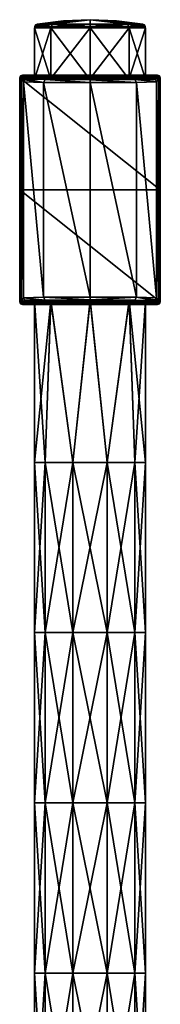
# Model space of a CAD drawing. Units: millimetres. Extents: x -52 to 189, y -452 to 452.
# Drawn here: x -13 to 13, y 269 to 452 of the extents above; entities that cross this region are included whole.
import ezdxf

# ---------------------------------------------------------------- set-up
doc = ezdxf.new("R2010")
doc.units = ezdxf.units.MM
doc.header["$LTSCALE"] = 46.353909
for name, color, linetype in [('19', 7, 'CONTINUOUS'), ('2', 7, 'CONTINUOUS'), ('20', 7, 'CONTINUOUS'), ('21', 7, 'CONTINUOUS'), ('22', 7, 'CONTINUOUS'), ('23', 7, 'CONTINUOUS'), ('24', 7, 'CONTINUOUS'), ('25', 7, 'CONTINUOUS'), ('26', 7, 'CONTINUOUS'), ('27', 7, 'CONTINUOUS'), ('28', 7, 'CONTINUOUS'), ('284', 7, 'CONTINUOUS'), ('29', 7, 'CONTINUOUS'), ('3', 7, 'CONTINUOUS'), ('30', 7, 'CONTINUOUS'), ('31', 7, 'CONTINUOUS'), ('32', 7, 'CONTINUOUS'), ('33', 7, 'CONTINUOUS'), ('34', 7, 'CONTINUOUS'), ('35', 7, 'CONTINUOUS'), ('36', 7, 'CONTINUOUS'), ('37', 7, 'CONTINUOUS'), ('38', 7, 'CONTINUOUS'), ('4', 7, 'CONTINUOUS')]:
    doc.layers.add(name, color=color, linetype=linetype)

msp = doc.modelspace()

# ---------------------------------------------------------------- linework, layer by layer
at = {"layer": '19', "linetype": 'Continuous'}
for points in [[(12.67, 440.37, 30.08), (12.3, 440, 60.15), (12.67, 399.63, 30.08), (12.67, 440.37, 30.08)], [(12.67, 399.63, 30.08), (12.3, 440, 60.15), (12.3, 400, 60.15), (12.67, 399.63, 30.08)], [(13.03, 440.73), (12.67, 440.37, 30.08), (13.03, 420), (13.03, 440.73)], [(13.03, 420), (12.67, 440.37, 30.08), (13.03, 399.27), (13.03, 420)], [(13.03, 399.27), (12.67, 440.37, 30.08), (12.67, 399.63, 30.08), (13.03, 399.27)]]:
    msp.add_3dface(points, dxfattribs=at)
at = {"layer": '2', "linetype": 'Continuous'}
for points in [[(-10.2, 450, 60), (-7.21, 450, 52.79), (-10.3, 450, 60), (-10.2, 450, 60)], [(-7.28, 450, 67.28), (-10.2, 450, 60), (-10.3, 450, 60), (-7.28, 450, 67.28)], [(-10.3, 450, 60), (-7.21, 450, 52.79), (-7.28, 450, 52.72), (-10.3, 450, 60)], [(-7.21, 450, 67.21), (-10.2, 450, 60), (-7.28, 450, 67.28), (-7.21, 450, 67.21)], [(-7.21, 450, 52.79), (0, 450, 49.8), (-7.28, 450, 52.72), (-7.21, 450, 52.79)], [(-7.28, 450, 52.72), (0, 450, 49.8), (0, 450, 49.7), (-7.28, 450, 52.72)], [(0, 450, 70.2), (-7.21, 450, 67.21), (-7.28, 450, 67.28), (0, 450, 70.2)], [(0, 450, 70.3), (0, 450, 70.2), (-7.28, 450, 67.28), (0, 450, 70.3)], [(0, 450, 49.8), (7.21, 450, 52.79), (7.28, 450, 52.72), (0, 450, 49.8)], [(0, 450, 49.7), (0, 450, 49.8), (7.28, 450, 52.72), (0, 450, 49.7)], [(7.21, 450, 67.21), (0, 450, 70.2), (7.28, 450, 67.28), (7.21, 450, 67.21)], [(7.28, 450, 67.28), (0, 450, 70.2), (0, 450, 70.3), (7.28, 450, 67.28)], [(7.21, 450, 52.79), (10.2, 450, 60), (7.28, 450, 52.72), (7.21, 450, 52.79)], [(10.2, 450, 60), (7.21, 450, 67.21), (10.3, 450, 60), (10.2, 450, 60)], [(10.3, 450, 60), (7.21, 450, 67.21), (7.28, 450, 67.28), (10.3, 450, 60)], [(10.2, 450, 60), (10.3, 450, 60), (7.28, 450, 52.72), (10.2, 450, 60)]]:
    msp.add_3dface(points, dxfattribs=at)
at = {"layer": '20', "linetype": 'Continuous'}
for points in [[(-12.89, 441.09), (-12.53, 441.23), (12.89, 441.09), (-12.89, 441.09)], [(-12.53, 441.23), (12.53, 441.23), (12.89, 441.09), (-12.53, 441.23)], [(-12.89, 441.09), (13.03, 440.73), (-13.03, 440.73), (-12.89, 441.09)], [(13.03, 440.73), (13.03, 420), (-13.03, 440.73), (13.03, 440.73)], [(-13.03, 440.73), (13.03, 420), (-13.03, 420), (-13.03, 440.73)], [(13.03, 440.73), (-12.89, 441.09), (12.89, 441.09), (13.03, 440.73)], [(13.03, 420), (13.03, 399.27), (-13.03, 420), (13.03, 420)], [(-13.03, 420), (13.03, 399.27), (-13.03, 399.27), (-13.03, 420)], [(-13.03, 399.27), (13.03, 399.27), (12.89, 398.91), (-13.03, 399.27)], [(-12.89, 398.91), (-13.03, 399.27), (12.89, 398.91), (-12.89, 398.91)], [(-12.53, 398.77), (-12.89, 398.91), (12.53, 398.77), (-12.53, 398.77)], [(12.53, 398.77), (-12.89, 398.91), (12.89, 398.91), (12.53, 398.77)]]:
    msp.add_3dface(points, dxfattribs=at)
at = {"layer": '21', "linetype": 'Continuous'}
for points in [[(-13.03, 440.73), (-13.03, 420), (-12.67, 399.63, 30.08), (-13.03, 440.73)], [(-12.67, 440.37, 30.08), (-13.03, 440.73), (-12.67, 399.63, 30.08), (-12.67, 440.37, 30.08)], [(-12.3, 440, 60.15), (-12.67, 440.37, 30.08), (-12.3, 400, 60.15), (-12.3, 440, 60.15)], [(-12.3, 400, 60.15), (-12.67, 440.37, 30.08), (-12.67, 399.63, 30.08), (-12.3, 400, 60.15)], [(-13.03, 420), (-13.03, 399.27), (-12.67, 399.63, 30.08), (-13.03, 420)]]:
    msp.add_3dface(points, dxfattribs=at)
at = {"layer": '22', "linetype": 'Continuous'}
for points in [[(-12.3, 440, 60.15), (-12.3, 400, 60.15), (-8.64, 400.1, 68.75), (-12.3, 440, 60.15)], [(-8.64, 439.9, 68.75), (-12.3, 440, 60.15), (-8.64, 400.1, 68.75), (-8.64, 439.9, 68.75)], [(0, 439.86, 72.3), (-8.64, 439.9, 68.75), (0, 400.14, 72.3), (0, 439.86, 72.3)], [(0, 400.14, 72.3), (-8.64, 439.9, 68.75), (-8.64, 400.1, 68.75), (0, 400.14, 72.3)], [(8.64, 439.9, 68.75), (0, 439.86, 72.3), (8.64, 400.1, 68.75), (8.64, 439.9, 68.75)], [(8.64, 400.1, 68.75), (0, 439.86, 72.3), (0, 400.14, 72.3), (8.64, 400.1, 68.75)], [(12.3, 400, 60.15), (12.3, 440, 60.15), (8.64, 439.9, 68.75), (12.3, 400, 60.15)], [(12.3, 400, 60.15), (8.64, 439.9, 68.75), (8.64, 400.1, 68.75), (12.3, 400, 60.15)]]:
    msp.add_3dface(points, dxfattribs=at)
at = {"layer": '23', "linetype": 'Continuous'}
for points in [[(-11.8, 399.5, 60.15), (-12.17, 399.13, 30.08), (-10.3, 399.5, 60), (-11.8, 399.5, 60.15)], [(-10.3, 399.5, 60), (-12.17, 399.13, 30.08), (-7.28, 399.41, 52.72), (-10.3, 399.5, 60)], [(-12.17, 399.13, 30.08), (12.17, 399.13, 30.08), (7.28, 399.41, 52.72), (-12.17, 399.13, 30.08)], [(-7.28, 399.41, 52.72), (-12.17, 399.13, 30.08), (0, 399.37, 49.7), (-7.28, 399.41, 52.72)], [(0, 399.37, 49.7), (-12.17, 399.13, 30.08), (7.28, 399.41, 52.72), (0, 399.37, 49.7)], [(-8.29, 399.6, 68.4), (-11.8, 399.5, 60.15), (-7.28, 399.59, 67.28), (-8.29, 399.6, 68.4)], [(-7.28, 399.59, 67.28), (-11.8, 399.5, 60.15), (-10.3, 399.5, 60), (-7.28, 399.59, 67.28)], [(0, 399.64, 71.81), (-8.29, 399.6, 68.4), (0, 399.63, 70.3), (0, 399.64, 71.81)], [(0, 399.63, 70.3), (-8.29, 399.6, 68.4), (-7.28, 399.59, 67.28), (0, 399.63, 70.3)], [(8.29, 399.6, 68.4), (0, 399.64, 71.81), (0, 399.63, 70.3), (8.29, 399.6, 68.4)], [(7.28, 399.59, 67.28), (8.29, 399.6, 68.4), (0, 399.63, 70.3), (7.28, 399.59, 67.28)], [(11.8, 399.5, 60.15), (8.29, 399.6, 68.4), (7.28, 399.59, 67.28), (11.8, 399.5, 60.15)], [(10.3, 399.5, 60), (11.8, 399.5, 60.15), (7.28, 399.59, 67.28), (10.3, 399.5, 60)], [(12.17, 399.13, 30.08), (11.8, 399.5, 60.15), (7.28, 399.41, 52.72), (12.17, 399.13, 30.08)], [(11.8, 399.5, 60.15), (10.3, 399.5, 60), (7.28, 399.41, 52.72), (11.8, 399.5, 60.15)], [(-12.53, 398.77), (12.53, 398.77), (12.17, 399.13, 30.08), (-12.53, 398.77)], [(-12.53, 398.77), (12.17, 399.13, 30.08), (-12.17, 399.13, 30.08), (-12.53, 398.77)]]:
    msp.add_3dface(points, dxfattribs=at)
at = {"layer": '24', "linetype": 'Continuous'}
for points in [[(12.53, 441.23), (-12.53, 441.23), (0, 441.21, 2.25), (12.53, 441.23)], [(0, 441.21, 2.25), (-12.53, 441.23), (-2.38, 441.19, 3.62), (0, 441.21, 2.25)], [(-2.38, 441.19, 3.62), (-12.53, 441.23), (-12.17, 440.87, 30.08), (-2.38, 441.19, 3.62)], [(12.53, 441.23), (2.38, 441.16, 6.38), (-12.17, 440.87, 30.08), (12.53, 441.23)], [(12.53, 441.23), (-12.17, 440.87, 30.08), (12.17, 440.87, 30.08), (12.53, 441.23)], [(-2.38, 441.16, 6.38), (-2.38, 441.19, 3.62), (-12.17, 440.87, 30.08), (-2.38, 441.16, 6.38)], [(12.53, 441.23), (0, 441.21, 2.25), (2.38, 441.19, 3.62), (12.53, 441.23)], [(2.38, 441.16, 6.38), (12.53, 441.23), (2.38, 441.19, 3.62), (2.38, 441.16, 6.38)], [(0, 441.14, 7.75), (-2.38, 441.16, 6.38), (-12.17, 440.87, 30.08), (0, 441.14, 7.75)], [(2.38, 441.16, 6.38), (0, 441.14, 7.75), (-12.17, 440.87, 30.08), (2.38, 441.16, 6.38)], [(-12.17, 440.87, 30.08), (-11.8, 440.5, 60.15), (-7.28, 440.59, 52.72), (-12.17, 440.87, 30.08)], [(12.17, 440.87, 30.08), (-12.17, 440.87, 30.08), (-7.28, 440.59, 52.72), (12.17, 440.87, 30.08)], [(-7.28, 440.59, 52.72), (-11.8, 440.5, 60.15), (-10.3, 440.5, 60), (-7.28, 440.59, 52.72)], [(-11.8, 440.5, 60.15), (-8.29, 440.4, 68.4), (-7.28, 440.41, 67.28), (-11.8, 440.5, 60.15)], [(-10.3, 440.5, 60), (-11.8, 440.5, 60.15), (-7.28, 440.41, 67.28), (-10.3, 440.5, 60)], [(-7.28, 440.41, 67.28), (-8.29, 440.4, 68.4), (0, 440.37, 70.3), (-7.28, 440.41, 67.28)], [(-8.29, 440.4, 68.4), (0, 440.36, 71.81), (0, 440.37, 70.3), (-8.29, 440.4, 68.4)], [(0, 440.63, 49.7), (12.17, 440.87, 30.08), (-7.28, 440.59, 52.72), (0, 440.63, 49.7)], [(7.28, 440.59, 52.72), (12.17, 440.87, 30.08), (0, 440.63, 49.7), (7.28, 440.59, 52.72)], [(0, 440.37, 70.3), (8.3, 440.4, 68.4), (7.28, 440.41, 67.28), (0, 440.37, 70.3)], [(0, 440.36, 71.81), (8.3, 440.4, 68.4), (0, 440.37, 70.3), (0, 440.36, 71.81)], [(10.3, 440.5, 60), (12.17, 440.87, 30.08), (7.28, 440.59, 52.72), (10.3, 440.5, 60)], [(8.3, 440.4, 68.4), (11.8, 440.5, 60.15), (7.28, 440.41, 67.28), (8.3, 440.4, 68.4)], [(11.8, 440.5, 60.15), (10.3, 440.5, 60), (7.28, 440.41, 67.28), (11.8, 440.5, 60.15)], [(11.8, 440.5, 60.15), (12.17, 440.87, 30.08), (10.3, 440.5, 60), (11.8, 440.5, 60.15)]]:
    msp.add_3dface(points, dxfattribs=at)
at = {"layer": '25', "linetype": 'Continuous'}
for points in [[(12.89, 441.09), (12.53, 441.23), (12.15, 440.35, 60.15), (12.89, 441.09)], [(12.53, 441.23), (12.17, 440.87, 30.08), (12.15, 440.35, 60.15), (12.53, 441.23)], [(12.17, 440.87, 30.08), (11.8, 440.5, 60.15), (12.15, 440.35, 60.15), (12.17, 440.87, 30.08)], [(12.3, 440, 60.15), (12.89, 441.09), (12.15, 440.35, 60.15), (12.3, 440, 60.15)], [(12.3, 440, 60.15), (12.67, 440.37, 30.08), (12.89, 441.09), (12.3, 440, 60.15)], [(12.67, 440.37, 30.08), (13.03, 440.73), (12.89, 441.09), (12.67, 440.37, 30.08)]]:
    msp.add_3dface(points, dxfattribs=at)
at = {"layer": '26', "linetype": 'Continuous'}
for points in [[(-12.3, 440, 60.15), (-8.64, 439.9, 68.75), (-12.15, 440.35, 60.15), (-12.3, 440, 60.15)], [(-8.64, 439.9, 68.75), (-11.8, 440.5, 60.15), (-12.15, 440.35, 60.15), (-8.64, 439.9, 68.75)], [(-8.64, 439.9, 68.75), (-8.29, 440.4, 68.4), (-11.8, 440.5, 60.15), (-8.64, 439.9, 68.75)], [(-8.64, 439.9, 68.75), (0, 439.86, 72.3), (-8.29, 440.4, 68.4), (-8.64, 439.9, 68.75)], [(0, 439.86, 72.3), (0, 440.36, 71.81), (-8.29, 440.4, 68.4), (0, 439.86, 72.3)], [(8.64, 439.9, 68.75), (8.3, 440.4, 68.4), (0, 440.36, 71.81), (8.64, 439.9, 68.75)], [(0, 439.86, 72.3), (8.64, 439.9, 68.75), (0, 440.36, 71.81), (0, 439.86, 72.3)], [(11.8, 440.5, 60.15), (8.3, 440.4, 68.4), (12.15, 440.35, 60.15), (11.8, 440.5, 60.15)], [(8.64, 439.9, 68.75), (12.3, 440, 60.15), (8.3, 440.4, 68.4), (8.64, 439.9, 68.75)], [(8.3, 440.4, 68.4), (12.3, 440, 60.15), (12.15, 440.35, 60.15), (8.3, 440.4, 68.4)]]:
    msp.add_3dface(points, dxfattribs=at)
at = {"layer": '27', "linetype": 'Continuous'}
for points in [[(-12.53, 441.23), (-12.89, 441.09), (-12.17, 440.87, 30.08), (-12.53, 441.23)], [(-12.89, 441.09), (-13.03, 440.73), (-12.15, 440.35, 60.15), (-12.89, 441.09)], [(-13.03, 440.73), (-12.67, 440.37, 30.08), (-12.15, 440.35, 60.15), (-13.03, 440.73)], [(-12.89, 441.09), (-11.8, 440.5, 60.15), (-12.17, 440.87, 30.08), (-12.89, 441.09)], [(-11.8, 440.5, 60.15), (-12.89, 441.09), (-12.15, 440.35, 60.15), (-11.8, 440.5, 60.15)], [(-12.67, 440.37, 30.08), (-12.3, 440, 60.15), (-12.15, 440.35, 60.15), (-12.67, 440.37, 30.08)]]:
    msp.add_3dface(points, dxfattribs=at)
at = {"layer": '28', "linetype": 'Continuous'}
for points in [[(-13.03, 399.27), (-12.89, 398.91), (-12.67, 399.63, 30.08), (-13.03, 399.27)], [(-12.89, 398.91), (-12.3, 400, 60.15), (-12.67, 399.63, 30.08), (-12.89, 398.91)], [(-12.3, 400, 60.15), (-12.89, 398.91), (-12.15, 399.65, 60.15), (-12.3, 400, 60.15)], [(-12.89, 398.91), (-12.53, 398.77), (-12.15, 399.65, 60.15), (-12.89, 398.91)], [(-12.53, 398.77), (-12.17, 399.13, 30.08), (-12.15, 399.65, 60.15), (-12.53, 398.77)], [(-12.17, 399.13, 30.08), (-11.8, 399.5, 60.15), (-12.15, 399.65, 60.15), (-12.17, 399.13, 30.08)]]:
    msp.add_3dface(points, dxfattribs=at)
at = {"layer": '284', "linetype": 'Continuous'}
for points in [[(-2.38, 440.75, 6.38), (0, 440.75, 7.75), (-2.38, 440.75, 3.62), (-2.38, 440.75, 6.38)], [(-2.38, 440.75, 3.62), (0, 440.75, 7.75), (0, 440.75, 2.25), (-2.38, 440.75, 3.62)], [(0, 440.75, 2.25), (0, 440.75, 7.75), (2.38, 440.75, 6.38), (0, 440.75, 2.25)], [(2.38, 440.75, 3.62), (0, 440.75, 2.25), (2.38, 440.75, 6.38), (2.38, 440.75, 3.62)]]:
    msp.add_3dface(points, dxfattribs=at)
at = {"layer": '29', "linetype": 'Continuous'}
for points in [[(-8.64, 400.1, 68.75), (-12.3, 400, 60.15), (-8.29, 399.6, 68.4), (-8.64, 400.1, 68.75)], [(-8.29, 399.6, 68.4), (-12.3, 400, 60.15), (-12.15, 399.65, 60.15), (-8.29, 399.6, 68.4)], [(-11.8, 399.5, 60.15), (-8.29, 399.6, 68.4), (-12.15, 399.65, 60.15), (-11.8, 399.5, 60.15)], [(0, 400.14, 72.3), (-8.64, 400.1, 68.75), (0, 399.64, 71.81), (0, 400.14, 72.3)], [(-8.64, 400.1, 68.75), (-8.29, 399.6, 68.4), (0, 399.64, 71.81), (-8.64, 400.1, 68.75)], [(8.64, 400.1, 68.75), (0, 400.14, 72.3), (0, 399.64, 71.81), (8.64, 400.1, 68.75)], [(8.64, 400.1, 68.75), (0, 399.64, 71.81), (8.29, 399.6, 68.4), (8.64, 400.1, 68.75)], [(8.64, 400.1, 68.75), (8.29, 399.6, 68.4), (11.8, 399.5, 60.15), (8.64, 400.1, 68.75)], [(12.3, 400, 60.15), (8.64, 400.1, 68.75), (12.15, 399.65, 60.15), (12.3, 400, 60.15)], [(8.64, 400.1, 68.75), (11.8, 399.5, 60.15), (12.15, 399.65, 60.15), (8.64, 400.1, 68.75)]]:
    msp.add_3dface(points, dxfattribs=at)
at = {"layer": '3', "linetype": 'Continuous'}
for points in [[(-7.28, 440.59, 52.72), (-10.3, 440.5, 60), (-7.28, 450, 52.72), (-7.28, 440.59, 52.72)], [(-10.3, 440.5, 60), (-10.3, 450, 60), (-7.28, 450, 52.72), (-10.3, 440.5, 60)], [(0, 440.63, 49.7), (-7.28, 440.59, 52.72), (0, 450, 49.7), (0, 440.63, 49.7)], [(-7.28, 440.59, 52.72), (-7.28, 450, 52.72), (0, 450, 49.7), (-7.28, 440.59, 52.72)], [(7.28, 440.59, 52.72), (0, 440.63, 49.7), (7.28, 450, 52.72), (7.28, 440.59, 52.72)], [(0, 440.63, 49.7), (0, 450, 49.7), (7.28, 450, 52.72), (0, 440.63, 49.7)], [(10.3, 440.5, 60), (7.28, 440.59, 52.72), (10.3, 450, 60), (10.3, 440.5, 60)], [(10.3, 450, 60), (7.28, 440.59, 52.72), (7.28, 450, 52.72), (10.3, 450, 60)], [(-10.3, 399.5, 60), (-7.28, 399.41, 52.72), (-10.3, 369.53, 60), (-10.3, 399.5, 60)], [(-7.28, 399.41, 52.72), (-8.33, 369.53, 53.95), (-10.3, 369.53, 60), (-7.28, 399.41, 52.72)], [(-7.28, 399.41, 52.72), (-3.18, 369.53, 50.2), (-8.33, 369.53, 53.95), (-7.28, 399.41, 52.72)], [(-7.28, 399.41, 52.72), (0, 399.37, 49.7), (-3.18, 369.53, 50.2), (-7.28, 399.41, 52.72)], [(0, 399.37, 49.7), (3.18, 369.53, 50.2), (-3.18, 369.53, 50.2), (0, 399.37, 49.7)], [(0, 399.37, 49.7), (7.28, 399.41, 52.72), (3.18, 369.53, 50.2), (0, 399.37, 49.7)], [(7.28, 399.41, 52.72), (8.33, 369.53, 53.95), (3.18, 369.53, 50.2), (7.28, 399.41, 52.72)], [(7.28, 399.41, 52.72), (10.3, 399.5, 60), (8.33, 369.53, 53.95), (7.28, 399.41, 52.72)], [(10.3, 399.5, 60), (10.3, 369.53, 60), (8.33, 369.53, 53.95), (10.3, 399.5, 60)], [(-8.33, 338.01, 53.95), (-10.3, 338.01, 60), (-8.33, 369.53, 53.95), (-8.33, 338.01, 53.95)], [(-8.33, 369.53, 53.95), (-10.3, 338.01, 60), (-10.3, 369.53, 60), (-8.33, 369.53, 53.95)], [(-3.18, 338.01, 50.2), (-8.33, 338.01, 53.95), (-3.18, 369.53, 50.2), (-3.18, 338.01, 50.2)], [(-3.18, 369.53, 50.2), (-8.33, 338.01, 53.95), (-8.33, 369.53, 53.95), (-3.18, 369.53, 50.2)], [(3.18, 338.01, 50.2), (-3.18, 338.01, 50.2), (3.18, 369.53, 50.2), (3.18, 338.01, 50.2)], [(3.18, 369.53, 50.2), (-3.18, 338.01, 50.2), (-3.18, 369.53, 50.2), (3.18, 369.53, 50.2)], [(8.33, 338.01, 53.95), (3.18, 338.01, 50.2), (8.33, 369.53, 53.95), (8.33, 338.01, 53.95)], [(8.33, 369.53, 53.95), (3.18, 338.01, 50.2), (3.18, 369.53, 50.2), (8.33, 369.53, 53.95)], [(10.3, 338.01, 60), (8.33, 338.01, 53.95), (10.3, 369.53, 60), (10.3, 338.01, 60)], [(10.3, 369.53, 60), (8.33, 338.01, 53.95), (8.33, 369.53, 53.95), (10.3, 369.53, 60)], [(-8.33, 306.49, 53.95), (-10.3, 306.49, 60), (-8.33, 338.01, 53.95), (-8.33, 306.49, 53.95)], [(-8.33, 338.01, 53.95), (-10.3, 306.49, 60), (-10.3, 338.01, 60), (-8.33, 338.01, 53.95)], [(-3.18, 306.49, 50.2), (-8.33, 306.49, 53.95), (-3.18, 338.01, 50.2), (-3.18, 306.49, 50.2)], [(-3.18, 338.01, 50.2), (-8.33, 306.49, 53.95), (-8.33, 338.01, 53.95), (-3.18, 338.01, 50.2)], [(3.18, 306.49, 50.2), (-3.18, 306.49, 50.2), (3.18, 338.01, 50.2), (3.18, 306.49, 50.2)], [(3.18, 338.01, 50.2), (-3.18, 306.49, 50.2), (-3.18, 338.01, 50.2), (3.18, 338.01, 50.2)], [(8.33, 306.49, 53.95), (3.18, 306.49, 50.2), (8.33, 338.01, 53.95), (8.33, 306.49, 53.95)], [(8.33, 338.01, 53.95), (3.18, 306.49, 50.2), (3.18, 338.01, 50.2), (8.33, 338.01, 53.95)], [(10.3, 306.49, 60), (8.33, 306.49, 53.95), (10.3, 338.01, 60), (10.3, 306.49, 60)], [(10.3, 338.01, 60), (8.33, 306.49, 53.95), (8.33, 338.01, 53.95), (10.3, 338.01, 60)], [(-8.33, 274.97, 53.95), (-10.3, 274.97, 60), (-8.33, 306.49, 53.95), (-8.33, 274.97, 53.95)], [(-8.33, 306.49, 53.95), (-10.3, 274.97, 60), (-10.3, 306.49, 60), (-8.33, 306.49, 53.95)], [(-3.18, 274.97, 50.2), (-8.33, 274.97, 53.95), (-3.18, 306.49, 50.2), (-3.18, 274.97, 50.2)], [(-3.18, 306.49, 50.2), (-8.33, 274.97, 53.95), (-8.33, 306.49, 53.95), (-3.18, 306.49, 50.2)], [(3.18, 274.97, 50.2), (-3.18, 274.97, 50.2), (3.18, 306.49, 50.2), (3.18, 274.97, 50.2)], [(3.18, 306.49, 50.2), (-3.18, 274.97, 50.2), (-3.18, 306.49, 50.2), (3.18, 306.49, 50.2)], [(8.33, 274.97, 53.95), (3.18, 274.97, 50.2), (8.33, 306.49, 53.95), (8.33, 274.97, 53.95)], [(8.33, 306.49, 53.95), (3.18, 274.97, 50.2), (3.18, 306.49, 50.2), (8.33, 306.49, 53.95)], [(10.3, 274.97, 60), (8.33, 274.97, 53.95), (10.3, 306.49, 60), (10.3, 274.97, 60)], [(10.3, 306.49, 60), (8.33, 274.97, 53.95), (8.33, 306.49, 53.95), (10.3, 306.49, 60)], [(-8.33, 243.45, 53.95), (-10.3, 243.45, 60), (-8.33, 274.97, 53.95), (-8.33, 243.45, 53.95)], [(-8.33, 274.97, 53.95), (-10.3, 243.45, 60), (-10.3, 274.97, 60), (-8.33, 274.97, 53.95)], [(-3.18, 243.45, 50.2), (-8.33, 243.45, 53.95), (-3.18, 274.97, 50.2), (-3.18, 243.45, 50.2)], [(-3.18, 274.97, 50.2), (-8.33, 243.45, 53.95), (-8.33, 274.97, 53.95), (-3.18, 274.97, 50.2)], [(3.18, 243.45, 50.2), (-3.18, 243.45, 50.2), (3.18, 274.97, 50.2), (3.18, 243.45, 50.2)], [(3.18, 274.97, 50.2), (-3.18, 243.45, 50.2), (-3.18, 274.97, 50.2), (3.18, 274.97, 50.2)], [(8.33, 243.45, 53.95), (3.18, 243.45, 50.2), (8.33, 274.97, 53.95), (8.33, 243.45, 53.95)], [(8.33, 274.97, 53.95), (3.18, 243.45, 50.2), (3.18, 274.97, 50.2), (8.33, 274.97, 53.95)], [(10.3, 243.45, 60), (8.33, 243.45, 53.95), (10.3, 274.97, 60), (10.3, 243.45, 60)], [(10.3, 274.97, 60), (8.33, 243.45, 53.95), (8.33, 274.97, 53.95), (10.3, 274.97, 60)]]:
    msp.add_3dface(points, dxfattribs=at)
at = {"layer": '30', "linetype": 'Continuous'}
for points in [[(11.8, 399.5, 60.15), (12.89, 398.91), (12.15, 399.65, 60.15), (11.8, 399.5, 60.15)], [(12.89, 398.91), (11.8, 399.5, 60.15), (12.17, 399.13, 30.08), (12.89, 398.91)], [(12.67, 399.63, 30.08), (12.3, 400, 60.15), (12.15, 399.65, 60.15), (12.67, 399.63, 30.08)], [(13.03, 399.27), (12.67, 399.63, 30.08), (12.15, 399.65, 60.15), (13.03, 399.27)], [(12.89, 398.91), (13.03, 399.27), (12.15, 399.65, 60.15), (12.89, 398.91)], [(12.53, 398.77), (12.89, 398.91), (12.17, 399.13, 30.08), (12.53, 398.77)]]:
    msp.add_3dface(points, dxfattribs=at)
at = {"layer": '31', "linetype": 'Continuous'}
for points in [[(0, 440.75, 2.25), (0, 441.21, 2.25), (-2.38, 441.19, 3.62), (0, 440.75, 2.25)], [(-2.38, 440.75, 3.62), (0, 440.75, 2.25), (-2.38, 441.19, 3.62), (-2.38, 440.75, 3.62)], [(-2.38, 440.75, 3.62), (-2.38, 441.19, 3.62), (-2.38, 441.16, 6.38), (-2.38, 440.75, 3.62)], [(-2.38, 440.75, 6.38), (-2.38, 440.75, 3.62), (-2.38, 441.16, 6.38), (-2.38, 440.75, 6.38)], [(-2.38, 440.75, 6.38), (-2.38, 441.16, 6.38), (0, 441.14, 7.75), (-2.38, 440.75, 6.38)], [(0, 440.75, 7.75), (-2.38, 440.75, 6.38), (0, 441.14, 7.75), (0, 440.75, 7.75)]]:
    msp.add_3dface(points, dxfattribs=at)
at = {"layer": '32', "linetype": 'Continuous'}
for points in [[(0, 440.75, 2.25), (2.38, 440.75, 3.62), (0, 441.21, 2.25), (0, 440.75, 2.25)], [(0, 441.21, 2.25), (2.38, 440.75, 3.62), (2.38, 441.19, 3.62), (0, 441.21, 2.25)], [(2.38, 440.75, 3.62), (2.38, 440.75, 6.38), (2.38, 441.19, 3.62), (2.38, 440.75, 3.62)], [(2.38, 440.75, 6.38), (2.38, 441.16, 6.38), (2.38, 441.19, 3.62), (2.38, 440.75, 6.38)], [(2.38, 440.75, 6.38), (0, 440.75, 7.75), (2.38, 441.16, 6.38), (2.38, 440.75, 6.38)], [(0, 440.75, 7.75), (0, 441.14, 7.75), (2.38, 441.16, 6.38), (0, 440.75, 7.75)]]:
    msp.add_3dface(points, dxfattribs=at)
at = {"layer": '33', "linetype": 'Continuous'}
for points in [[(-10.2, 450.21, 60), (-7.21, 450.21, 52.79), (-10.2, 450, 60), (-10.2, 450.21, 60)], [(-10.2, 450, 60), (-7.21, 450.21, 52.79), (-7.21, 450, 52.79), (-10.2, 450, 60)], [(-7.21, 450.21, 52.79), (0, 450.21, 49.8), (-7.21, 450, 52.79), (-7.21, 450.21, 52.79)], [(-7.21, 450, 52.79), (0, 450.21, 49.8), (0, 450, 49.8), (-7.21, 450, 52.79)], [(0, 450.21, 49.8), (7.21, 450.21, 52.79), (0, 450, 49.8), (0, 450.21, 49.8)], [(0, 450, 49.8), (7.21, 450.21, 52.79), (7.21, 450, 52.79), (0, 450, 49.8)], [(10.2, 450.21, 60), (10.2, 450, 60), (7.21, 450, 52.79), (10.2, 450.21, 60)], [(7.21, 450.21, 52.79), (10.2, 450.21, 60), (7.21, 450, 52.79), (7.21, 450.21, 52.79)]]:
    msp.add_3dface(points, dxfattribs=at)
at = {"layer": '34', "linetype": 'Continuous'}
for points in [[(-7.21, 450.21, 52.79), (-10.2, 450.21, 60), (-6.92, 450.7, 53.08), (-7.21, 450.21, 52.79)], [(-6.92, 450.7, 53.08), (-10.2, 450.21, 60), (-10.08, 450.53, 60), (-6.92, 450.7, 53.08)], [(-9.78, 450.7, 60), (-6.92, 450.7, 53.08), (-10.08, 450.53, 60), (-9.78, 450.7, 60)], [(0, 450.21, 49.8), (-7.21, 450.21, 52.79), (0, 450.7, 50.22), (0, 450.21, 49.8)], [(0, 450.7, 50.22), (-7.21, 450.21, 52.79), (-6.92, 450.7, 53.08), (0, 450.7, 50.22)], [(7.21, 450.21, 52.79), (0, 450.21, 49.8), (6.92, 450.7, 53.08), (7.21, 450.21, 52.79)], [(6.92, 450.7, 53.08), (0, 450.21, 49.8), (0, 450.7, 50.22), (6.92, 450.7, 53.08)], [(9.78, 450.7, 60), (7.21, 450.21, 52.79), (6.92, 450.7, 53.08), (9.78, 450.7, 60)], [(10.08, 450.53, 60), (7.21, 450.21, 52.79), (9.78, 450.7, 60), (10.08, 450.53, 60)], [(10.2, 450.21, 60), (7.21, 450.21, 52.79), (10.08, 450.53, 60), (10.2, 450.21, 60)]]:
    msp.add_3dface(points, dxfattribs=at)
at = {"layer": '35', "linetype": 'Continuous'}
for points in [[(-6.92, 450.7, 53.08), (-9.78, 450.7, 60), (0, 451.5, 60), (-6.92, 450.7, 53.08)], [(0, 451.5, 60), (-9.78, 450.7, 60), (-4.91, 451.3, 60), (0, 451.5, 60)], [(0, 450.7, 50.22), (-6.92, 450.7, 53.08), (0, 451.5, 60), (0, 450.7, 50.22)], [(6.92, 450.7, 53.08), (0, 450.7, 50.22), (0, 451.5, 60), (6.92, 450.7, 53.08)], [(4.91, 451.3, 60), (6.92, 450.7, 53.08), (0, 451.5, 60), (4.91, 451.3, 60)], [(9.78, 450.7, 60), (6.92, 450.7, 53.08), (4.91, 451.3, 60), (9.78, 450.7, 60)]]:
    msp.add_3dface(points, dxfattribs=at)
at = {"layer": '36', "linetype": 'Continuous'}
for points in [[(-10.2, 450.21, 60), (-10.2, 450, 60), (-7.21, 450, 67.21), (-10.2, 450.21, 60)], [(-7.21, 450.21, 67.21), (-10.2, 450.21, 60), (-7.21, 450, 67.21), (-7.21, 450.21, 67.21)], [(0, 450.21, 70.2), (-7.21, 450.21, 67.21), (0, 450, 70.2), (0, 450.21, 70.2)], [(0, 450, 70.2), (-7.21, 450.21, 67.21), (-7.21, 450, 67.21), (0, 450, 70.2)], [(7.21, 450.21, 67.21), (0, 450.21, 70.2), (7.21, 450, 67.21), (7.21, 450.21, 67.21)], [(7.21, 450, 67.21), (0, 450.21, 70.2), (0, 450, 70.2), (7.21, 450, 67.21)], [(10.2, 450, 60), (10.2, 450.21, 60), (7.21, 450.21, 67.21), (10.2, 450, 60)], [(10.2, 450, 60), (7.21, 450.21, 67.21), (7.21, 450, 67.21), (10.2, 450, 60)]]:
    msp.add_3dface(points, dxfattribs=at)
at = {"layer": '37', "linetype": 'Continuous'}
for points in [[(-10.08, 450.53, 60), (-10.2, 450.21, 60), (-7.21, 450.21, 67.21), (-10.08, 450.53, 60)], [(-9.78, 450.7, 60), (-10.08, 450.53, 60), (-7.21, 450.21, 67.21), (-9.78, 450.7, 60)], [(-9.78, 450.7, 60), (-7.21, 450.21, 67.21), (-6.92, 450.7, 66.92), (-9.78, 450.7, 60)], [(-7.21, 450.21, 67.21), (0, 450.21, 70.2), (-6.92, 450.7, 66.92), (-7.21, 450.21, 67.21)], [(-6.92, 450.7, 66.92), (0, 450.21, 70.2), (0, 450.7, 69.78), (-6.92, 450.7, 66.92)], [(0, 450.21, 70.2), (7.21, 450.21, 67.21), (0, 450.7, 69.78), (0, 450.21, 70.2)], [(0, 450.7, 69.78), (7.21, 450.21, 67.21), (6.92, 450.7, 66.92), (0, 450.7, 69.78)], [(10.2, 450.21, 60), (10.08, 450.53, 60), (6.92, 450.7, 66.92), (10.2, 450.21, 60)], [(7.21, 450.21, 67.21), (10.2, 450.21, 60), (6.92, 450.7, 66.92), (7.21, 450.21, 67.21)], [(10.08, 450.53, 60), (9.78, 450.7, 60), (6.92, 450.7, 66.92), (10.08, 450.53, 60)]]:
    msp.add_3dface(points, dxfattribs=at)
at = {"layer": '38', "linetype": 'Continuous'}
for points in [[(-4.91, 451.3, 60), (-9.78, 450.7, 60), (-6.92, 450.7, 66.92), (-4.91, 451.3, 60)], [(0, 451.5, 60), (-4.91, 451.3, 60), (-6.92, 450.7, 66.92), (0, 451.5, 60)], [(0, 451.5, 60), (-6.92, 450.7, 66.92), (0, 450.7, 69.78), (0, 451.5, 60)], [(9.78, 450.7, 60), (4.91, 451.3, 60), (0, 451.5, 60), (9.78, 450.7, 60)], [(9.78, 450.7, 60), (0, 451.5, 60), (6.92, 450.7, 66.92), (9.78, 450.7, 60)], [(0, 451.5, 60), (0, 450.7, 69.78), (6.92, 450.7, 66.92), (0, 451.5, 60)]]:
    msp.add_3dface(points, dxfattribs=at)
at = {"layer": '4', "linetype": 'Continuous'}
for points in [[(-10.3, 440.5, 60), (-7.28, 440.41, 67.28), (-10.3, 450, 60), (-10.3, 440.5, 60)], [(-7.28, 440.41, 67.28), (-7.28, 450, 67.28), (-10.3, 450, 60), (-7.28, 440.41, 67.28)], [(-7.28, 440.41, 67.28), (0, 440.37, 70.3), (-7.28, 450, 67.28), (-7.28, 440.41, 67.28)], [(0, 440.37, 70.3), (0, 450, 70.3), (-7.28, 450, 67.28), (0, 440.37, 70.3)], [(0, 440.37, 70.3), (7.28, 440.41, 67.28), (0, 450, 70.3), (0, 440.37, 70.3)], [(7.28, 440.41, 67.28), (7.28, 450, 67.28), (0, 450, 70.3), (7.28, 440.41, 67.28)], [(7.28, 440.41, 67.28), (10.3, 440.5, 60), (7.28, 450, 67.28), (7.28, 440.41, 67.28)], [(10.3, 440.5, 60), (10.3, 450, 60), (7.28, 450, 67.28), (10.3, 440.5, 60)], [(-7.28, 399.59, 67.28), (-10.3, 399.5, 60), (-8.33, 369.53, 66.05), (-7.28, 399.59, 67.28)], [(-10.3, 399.5, 60), (-10.3, 369.53, 60), (-8.33, 369.53, 66.05), (-10.3, 399.5, 60)], [(-7.28, 399.59, 67.28), (-8.33, 369.53, 66.05), (-3.18, 369.53, 69.8), (-7.28, 399.59, 67.28)], [(0, 399.63, 70.3), (-7.28, 399.59, 67.28), (-3.18, 369.53, 69.8), (0, 399.63, 70.3)], [(0, 399.63, 70.3), (-3.18, 369.53, 69.8), (3.18, 369.53, 69.8), (0, 399.63, 70.3)], [(7.28, 399.59, 67.28), (0, 399.63, 70.3), (3.18, 369.53, 69.8), (7.28, 399.59, 67.28)], [(7.28, 399.59, 67.28), (3.18, 369.53, 69.8), (8.33, 369.53, 66.05), (7.28, 399.59, 67.28)], [(10.3, 399.5, 60), (7.28, 399.59, 67.28), (10.3, 369.53, 60), (10.3, 399.5, 60)], [(10.3, 369.53, 60), (7.28, 399.59, 67.28), (8.33, 369.53, 66.05), (10.3, 369.53, 60)], [(-10.3, 369.53, 60), (-10.3, 338.01, 60), (-8.33, 338.01, 66.05), (-10.3, 369.53, 60)], [(-10.3, 369.53, 60), (-8.33, 338.01, 66.05), (-8.33, 369.53, 66.05), (-10.3, 369.53, 60)], [(-8.33, 338.01, 66.05), (-3.18, 338.01, 69.8), (-8.33, 369.53, 66.05), (-8.33, 338.01, 66.05)], [(-8.33, 369.53, 66.05), (-3.18, 338.01, 69.8), (-3.18, 369.53, 69.8), (-8.33, 369.53, 66.05)], [(-3.18, 338.01, 69.8), (3.18, 338.01, 69.8), (-3.18, 369.53, 69.8), (-3.18, 338.01, 69.8)], [(-3.18, 369.53, 69.8), (3.18, 338.01, 69.8), (3.18, 369.53, 69.8), (-3.18, 369.53, 69.8)], [(3.18, 338.01, 69.8), (8.33, 338.01, 66.05), (3.18, 369.53, 69.8), (3.18, 338.01, 69.8)], [(3.18, 369.53, 69.8), (8.33, 338.01, 66.05), (8.33, 369.53, 66.05), (3.18, 369.53, 69.8)], [(10.3, 338.01, 60), (10.3, 369.53, 60), (8.33, 369.53, 66.05), (10.3, 338.01, 60)], [(8.33, 338.01, 66.05), (10.3, 338.01, 60), (8.33, 369.53, 66.05), (8.33, 338.01, 66.05)], [(-10.3, 338.01, 60), (-10.3, 306.49, 60), (-8.33, 306.49, 66.05), (-10.3, 338.01, 60)], [(-10.3, 338.01, 60), (-8.33, 306.49, 66.05), (-8.33, 338.01, 66.05), (-10.3, 338.01, 60)], [(-8.33, 306.49, 66.05), (-3.18, 306.49, 69.8), (-8.33, 338.01, 66.05), (-8.33, 306.49, 66.05)], [(-8.33, 338.01, 66.05), (-3.18, 306.49, 69.8), (-3.18, 338.01, 69.8), (-8.33, 338.01, 66.05)], [(-3.18, 306.49, 69.8), (3.18, 306.49, 69.8), (-3.18, 338.01, 69.8), (-3.18, 306.49, 69.8)], [(-3.18, 338.01, 69.8), (3.18, 306.49, 69.8), (3.18, 338.01, 69.8), (-3.18, 338.01, 69.8)], [(3.18, 306.49, 69.8), (8.33, 306.49, 66.05), (3.18, 338.01, 69.8), (3.18, 306.49, 69.8)], [(3.18, 338.01, 69.8), (8.33, 306.49, 66.05), (8.33, 338.01, 66.05), (3.18, 338.01, 69.8)], [(10.3, 306.49, 60), (10.3, 338.01, 60), (8.33, 338.01, 66.05), (10.3, 306.49, 60)], [(8.33, 306.49, 66.05), (10.3, 306.49, 60), (8.33, 338.01, 66.05), (8.33, 306.49, 66.05)], [(-10.3, 306.49, 60), (-10.3, 274.97, 60), (-8.33, 274.97, 66.05), (-10.3, 306.49, 60)], [(-10.3, 306.49, 60), (-8.33, 274.97, 66.05), (-8.33, 306.49, 66.05), (-10.3, 306.49, 60)], [(-8.33, 274.97, 66.05), (-3.18, 274.97, 69.8), (-8.33, 306.49, 66.05), (-8.33, 274.97, 66.05)], [(-8.33, 306.49, 66.05), (-3.18, 274.97, 69.8), (-3.18, 306.49, 69.8), (-8.33, 306.49, 66.05)], [(-3.18, 274.97, 69.8), (3.18, 274.97, 69.8), (-3.18, 306.49, 69.8), (-3.18, 274.97, 69.8)], [(-3.18, 306.49, 69.8), (3.18, 274.97, 69.8), (3.18, 306.49, 69.8), (-3.18, 306.49, 69.8)], [(3.18, 274.97, 69.8), (8.33, 274.97, 66.05), (3.18, 306.49, 69.8), (3.18, 274.97, 69.8)], [(3.18, 306.49, 69.8), (8.33, 274.97, 66.05), (8.33, 306.49, 66.05), (3.18, 306.49, 69.8)], [(10.3, 274.97, 60), (10.3, 306.49, 60), (8.33, 306.49, 66.05), (10.3, 274.97, 60)], [(8.33, 274.97, 66.05), (10.3, 274.97, 60), (8.33, 306.49, 66.05), (8.33, 274.97, 66.05)], [(-10.3, 274.97, 60), (-10.3, 243.45, 60), (-8.33, 243.45, 66.05), (-10.3, 274.97, 60)], [(-10.3, 274.97, 60), (-8.33, 243.45, 66.05), (-8.33, 274.97, 66.05), (-10.3, 274.97, 60)], [(-8.33, 243.45, 66.05), (-3.18, 243.45, 69.8), (-8.33, 274.97, 66.05), (-8.33, 243.45, 66.05)], [(-8.33, 274.97, 66.05), (-3.18, 243.45, 69.8), (-3.18, 274.97, 69.8), (-8.33, 274.97, 66.05)], [(-3.18, 243.45, 69.8), (3.18, 243.45, 69.8), (-3.18, 274.97, 69.8), (-3.18, 243.45, 69.8)], [(-3.18, 274.97, 69.8), (3.18, 243.45, 69.8), (3.18, 274.97, 69.8), (-3.18, 274.97, 69.8)], [(3.18, 243.45, 69.8), (8.33, 243.45, 66.05), (3.18, 274.97, 69.8), (3.18, 243.45, 69.8)], [(3.18, 274.97, 69.8), (8.33, 243.45, 66.05), (8.33, 274.97, 66.05), (3.18, 274.97, 69.8)], [(10.3, 243.45, 60), (10.3, 274.97, 60), (8.33, 274.97, 66.05), (10.3, 243.45, 60)], [(8.33, 243.45, 66.05), (10.3, 243.45, 60), (8.33, 274.97, 66.05), (8.33, 243.45, 66.05)]]:
    msp.add_3dface(points, dxfattribs=at)

doc.saveas('drawing.dxf')
